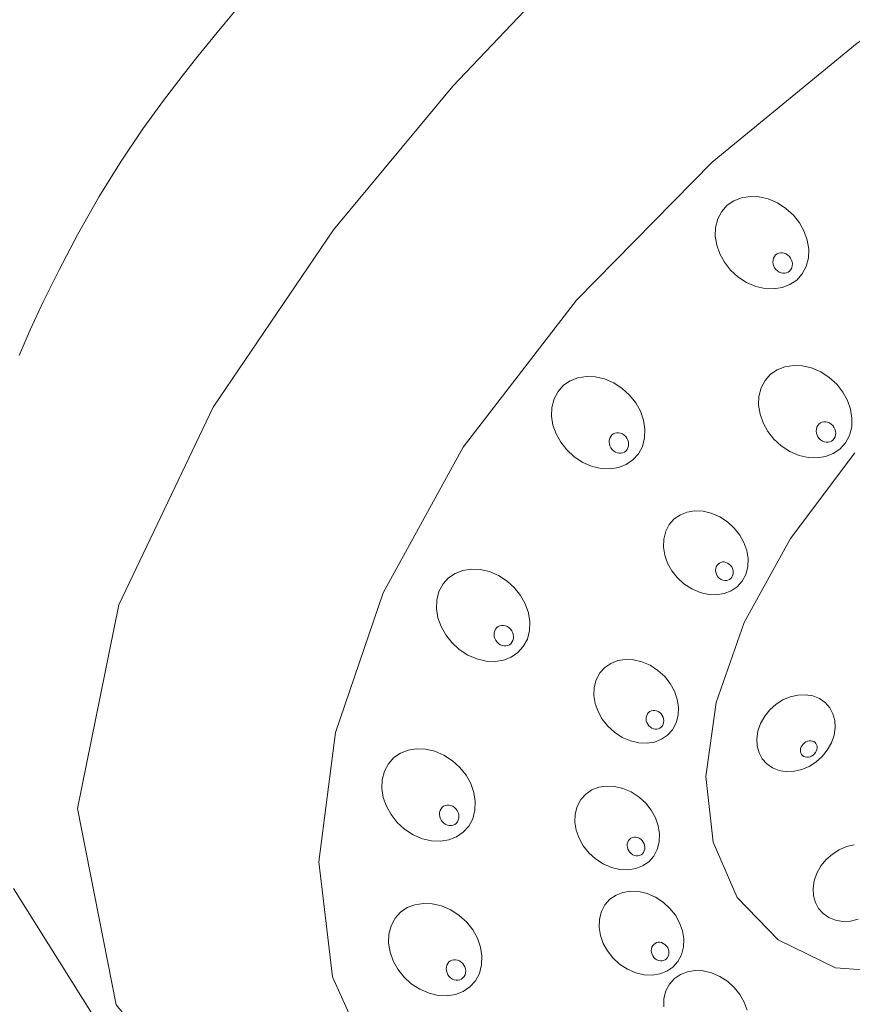
# Model space of a CAD drawing. Units: millimetres. Extents: x -904 to -600, y -452 to -103.
# Drawn here: x -848 to -827, y -277 to -252 of the extents above; entities that cross this region are included whole.
import ezdxf

# ---------------------------------------------------------------- set-up
doc = ezdxf.new("R2010")
doc.units = ezdxf.units.MM
doc.header["$MEASUREMENT"] = 0
doc.layers.add('Layer 1', color=7, linetype='Continuous')

msp = doc.modelspace()

# ---------------------------------------------------------------- linework, layer by layer
at = {"layer": 'Layer 1', "color": 7, "lineweight": 18}
for points in [[(-801.1755, -241.8109), (-801.6858, -241.4538), (-803.2157, -240.6591), (-805.7634, -239.8414), (-809.3273, -239.4154), (-813.9058, -239.7958), (-819.4971, -241.3973), (-826.0995, -244.6346), (-833.7115, -249.9224), (-834.6444, -250.8226), (-836.9831, -253.2891), (-840.0372, -256.9707), (-843.1168, -261.5164), (-845.5316, -266.5749), (-846.5915, -271.7951), (-845.6063, -276.826), (-841.8858, -281.3163)], [(-838.9517, -278.5723), (-840.0615, -276.1052), (-840.4147, -273.1594), (-839.9891, -269.8439), (-838.7626, -266.2677), (-836.7131, -262.5399), (-833.8183, -258.7696), (-830.3411, -255.2405), (-826.6268, -252.1891), (-822.7775, -249.6535), (-818.8948, -247.6715), (-815.0808, -246.2814), (-811.4372, -245.521), (-808.066, -245.4285), (-805.0689, -246.0419), (-803.4266, -246.834), (-802.0816, -247.9259), (-801.0389, -249.2842), (-800.3034, -250.8756), (-799.8801, -252.6664), (-799.7739, -254.6233), (-799.9898, -256.7129), (-800.5327, -258.9016)], [(-842.4665, -251.2626), (-842.8126, -251.6685), (-843.0205, -251.9193), (-843.2085, -252.1499), (-843.5144, -252.525), (-843.916, -253.0317), (-844.3912, -253.6569), (-844.9178, -254.3875), (-845.4736, -255.2106), (-846.0366, -256.1131), (-846.5845, -257.082), (-847.0699, -258.0097), (-847.471, -258.817), (-847.8042, -259.5331), (-848.086, -260.1876)], [(-823.5709, -276.1353), (-827.1854, -275.8713), (-828.6507, -275.1601), (-829.6973, -274.0695), (-830.3163, -272.6554), (-830.4987, -270.9735), (-830.2355, -269.0798), (-829.5177, -267.03), (-828.3363, -264.88), (-826.6823, -262.6856)], [(-826.6017, -274.6312), (-826.7955, -274.677), (-826.9908, -274.6859), (-827.1823, -274.6552), (-827.3563, -274.5855), (-827.5015, -274.4832), (-827.6158, -274.3528), (-827.6974, -274.1994), (-827.7443, -274.0278), (-827.7547, -273.8427), (-827.7266, -273.6489), (-827.6581, -273.4514), (-827.5528, -273.2641), (-827.419, -273.0995), (-827.2621, -272.9603), (-827.0875, -272.8494), (-826.9005, -272.7697), (-826.7067, -272.7239)], [(-848.2343, -273.8428), (-845.5583, -278.1017)], [(-831.5816, -276.8699), (-831.5741, -276.6645), (-831.5227, -276.4674), (-831.4298, -276.2927), (-831.3029, -276.1516), (-831.1476, -276.0458), (-830.9694, -275.9766), (-830.774, -275.9456), (-830.5668, -275.9542), (-830.3535, -276.0039), (-830.1396, -276.0963), (-830.1396, -276.0963), (-829.9404, -276.2261), (-829.7689, -276.3834), (-829.6278, -276.5621), (-829.5198, -276.7564), (-829.4477, -276.9602)]]:
    msp.add_lwpolyline(points, dxfattribs=at)
for points in [[(-828.6693, -256.2811), (-828.4493, -256.4244), (-828.26, -256.598), (-828.1043, -256.7952), (-827.9851, -257.0095), (-827.9055, -257.2345), (-827.8684, -257.4635), (-827.8766, -257.69), (-827.9333, -257.9076), (-828.0358, -258.1003), (-828.1758, -258.2559), (-828.3472, -258.3727), (-828.5437, -258.4491), (-828.7594, -258.4834), (-828.988, -258.4739), (-829.2233, -258.4191), (-829.4594, -258.3172), (-829.6794, -258.1739), (-829.8687, -258.0003), (-830.0244, -257.803), (-830.1435, -257.5887), (-830.2231, -257.3637), (-830.2603, -257.1347), (-830.252, -256.9082), (-830.1953, -256.6907), (-830.0927, -256.4978), (-829.9526, -256.3422), (-829.7812, -256.2253), (-829.5846, -256.149), (-829.369, -256.1147), (-829.1405, -256.1242), (-828.9052, -256.1791), (-828.6693, -256.2811)], [(-828.4447, -257.5881), (-828.3997, -257.6179), (-828.3614, -257.6549), (-828.3302, -257.6976), (-828.3069, -257.7445), (-828.2919, -257.7943), (-828.2858, -257.8454), (-828.2893, -257.8965), (-828.3029, -257.9461), (-828.3258, -257.9905), (-828.3563, -258.0269), (-828.393, -258.055), (-828.4348, -258.0742), (-828.4802, -258.0842), (-828.528, -258.0844), (-828.5768, -258.0745), (-828.6255, -258.0541), (-828.6705, -258.0242), (-828.7088, -257.9871), (-828.7399, -257.9444), (-828.7633, -257.8974), (-828.7783, -257.8477), (-828.7844, -257.7966), (-828.7811, -257.7456), (-828.7676, -257.6961), (-828.7446, -257.6516), (-828.714, -257.6151), (-828.6772, -257.587), (-828.6354, -257.5679), (-828.59, -257.5579), (-828.5422, -257.5577), (-828.4933, -257.5676), (-828.4447, -257.5881)], [(-827.5598, -260.6105), (-827.3399, -260.7539), (-827.1507, -260.9274), (-826.995, -261.1247), (-826.8758, -261.3391), (-826.7961, -261.564), (-826.7589, -261.793), (-826.7672, -262.0195), (-826.8238, -262.237), (-826.9264, -262.4299), (-827.0665, -262.5855), (-827.2379, -262.7024), (-827.4345, -262.7788), (-827.6502, -262.813), (-827.8787, -262.8035), (-828.114, -262.7486), (-828.3499, -262.6466), (-828.5699, -262.5033), (-828.7592, -262.3297), (-828.915, -262.1325), (-829.0342, -261.9182), (-829.1139, -261.6932), (-829.1511, -261.4642), (-829.1429, -261.2377), (-829.0862, -261.0201), (-828.9836, -260.8274), (-828.8435, -260.6718), (-828.6721, -260.555), (-828.4755, -260.4786), (-828.2598, -260.4443), (-828.0312, -260.4538), (-827.7958, -260.5086), (-827.5598, -260.6105)], [(-832.8623, -260.8911), (-832.6425, -261.0343), (-832.4532, -261.2078), (-832.2975, -261.405), (-832.1784, -261.6193), (-832.0987, -261.8443), (-832.0615, -262.0733), (-832.0698, -262.2997), (-832.1264, -262.5172), (-832.229, -262.7101), (-832.3691, -262.8657), (-832.5405, -262.9826), (-832.7371, -263.059), (-832.9527, -263.0932), (-833.1812, -263.0837), (-833.4165, -263.0288), (-833.6524, -262.9268), (-833.8724, -262.7836), (-834.0617, -262.6101), (-834.2174, -262.4129), (-834.3366, -262.1985), (-834.4163, -261.9735), (-834.4535, -261.7445), (-834.4453, -261.5179), (-834.3888, -261.3003), (-834.2862, -261.1076), (-834.1461, -260.952), (-833.9747, -260.8352), (-833.7781, -260.7589), (-833.5624, -260.7246), (-833.3338, -260.7342), (-833.0984, -260.7891), (-832.8623, -260.8911)], [(-827.3356, -261.9175), (-827.2905, -261.9474), (-827.2521, -261.9845), (-827.2209, -262.0272), (-827.1976, -262.0742), (-827.1826, -262.1239), (-827.1765, -262.175), (-827.1799, -262.226), (-827.1934, -262.2755), (-827.2164, -262.3199), (-827.247, -262.3563), (-827.2838, -262.3844), (-827.3256, -262.4036), (-827.3711, -262.4136), (-827.4189, -262.4138), (-827.4677, -262.4039), (-827.5164, -262.3835), (-827.5614, -262.3536), (-827.5997, -262.3165), (-827.6308, -262.2738), (-827.6542, -262.2269), (-827.6691, -262.1772), (-827.6752, -262.1261), (-827.6717, -262.0751), (-827.6581, -262.0255), (-827.6352, -261.9811), (-827.6048, -261.9447), (-827.568, -261.9166), (-827.5263, -261.8974), (-827.4809, -261.8874), (-827.4331, -261.8871), (-827.3842, -261.897), (-827.3356, -261.9175)], [(-832.6377, -262.1977), (-832.5928, -262.2276), (-832.5545, -262.2647), (-832.5234, -262.3074), (-832.5001, -262.3544), (-832.4851, -262.4041), (-832.4791, -262.4552), (-832.4825, -262.5062), (-832.496, -262.5557), (-832.519, -262.6002), (-832.5495, -262.6367), (-832.5863, -262.6648), (-832.628, -262.684), (-832.6734, -262.6939), (-832.7212, -262.6941), (-832.7702, -262.6842), (-832.8189, -262.6637), (-832.8639, -262.6338), (-832.9022, -262.5968), (-832.9333, -262.5541), (-832.9566, -262.5072), (-832.9715, -262.4574), (-832.9776, -262.4063), (-832.9742, -262.3553), (-832.9607, -262.3057), (-832.9378, -262.2613), (-832.9073, -262.2249), (-832.8706, -262.1968), (-832.8288, -262.1776), (-832.7833, -262.1676), (-832.7355, -262.1673), (-832.6865, -262.1772), (-832.6377, -262.1977)], [(-830.1475, -264.3223), (-829.9481, -264.4521), (-829.7765, -264.6094), (-829.6354, -264.7881), (-829.5274, -264.9824), (-829.4553, -265.1862), (-829.4216, -265.3937), (-829.4291, -265.599), (-829.4805, -265.796), (-829.5734, -265.9708), (-829.7003, -266.1118), (-829.8556, -266.2177), (-830.0338, -266.287), (-830.2292, -266.318), (-830.4364, -266.3094), (-830.6497, -266.2596), (-830.8636, -266.1671), (-831.0628, -266.0373), (-831.2343, -265.8801), (-831.3754, -265.7014), (-831.4834, -265.5072), (-831.5555, -265.3034), (-831.5892, -265.0958), (-831.5816, -264.8905), (-831.5302, -264.6934), (-831.4373, -264.5187), (-831.3104, -264.3776), (-831.1551, -264.2718), (-830.977, -264.2026), (-830.7816, -264.1716), (-830.5745, -264.1802), (-830.3613, -264.2299), (-830.1475, -264.3223)], [(-829.944, -265.5067), (-829.9033, -265.5337), (-829.8685, -265.5672), (-829.8403, -265.6059), (-829.8191, -265.6484), (-829.8055, -265.6935), (-829.8, -265.7398), (-829.8031, -265.786), (-829.8154, -265.8309), (-829.8362, -265.8712), (-829.8639, -265.9042), (-829.8972, -265.9297), (-829.935, -265.9471), (-829.9761, -265.9561), (-830.0193, -265.9564), (-830.0636, -265.9475), (-830.1077, -265.929), (-830.1485, -265.9018), (-830.1832, -265.8682), (-830.2115, -265.8294), (-830.2327, -265.7869), (-830.2463, -265.7418), (-830.2518, -265.6954), (-830.2486, -265.6492), (-830.2364, -265.6043), (-830.2156, -265.564), (-830.1879, -265.531), (-830.1546, -265.5056), (-830.1168, -265.4882), (-830.0757, -265.4792), (-830.0324, -265.479), (-829.9881, -265.4881), (-829.944, -265.5067)], [(-835.8097, -265.8258), (-835.5897, -265.9691), (-835.4004, -266.1427), (-835.2447, -266.3399), (-835.1255, -266.5543), (-835.0459, -266.7793), (-835.0087, -267.0083), (-835.0169, -267.2348), (-835.0734, -267.4523), (-835.176, -267.6452), (-835.3161, -267.8008), (-835.4875, -267.9177), (-835.6841, -267.994), (-835.8998, -268.0283), (-836.1284, -268.0188), (-836.3638, -267.9639), (-836.5998, -267.8619), (-836.8197, -267.7187), (-837.0089, -267.5452), (-837.1646, -267.348), (-837.2838, -267.1336), (-837.3635, -266.9086), (-837.4007, -266.6796), (-837.3924, -266.453), (-837.3358, -266.2354), (-837.2332, -266.0427), (-837.0931, -265.8871), (-836.9217, -265.7703), (-836.7251, -265.6939), (-836.5094, -265.6596), (-836.2809, -265.6691), (-836.0456, -265.7239), (-835.8097, -265.8258)], [(-835.5851, -267.1327), (-835.5401, -267.1627), (-835.5018, -267.1997), (-835.4707, -267.2425), (-835.4473, -267.2894), (-835.4323, -267.3392), (-835.4263, -267.3903), (-835.4298, -267.4413), (-835.4433, -267.4907), (-835.4662, -267.5351), (-835.4967, -267.5715), (-835.5335, -267.5996), (-835.5752, -267.6188), (-835.6206, -267.6288), (-835.6684, -267.6291), (-835.7173, -267.6192), (-835.7659, -267.5987), (-835.8109, -267.5688), (-835.8492, -267.5318), (-835.8803, -267.4891), (-835.9037, -267.4422), (-835.9187, -267.3924), (-835.9248, -267.3413), (-835.9213, -267.2903), (-835.9077, -267.2407), (-835.8848, -267.1963), (-835.8543, -267.1599), (-835.8175, -267.1318), (-835.7758, -267.1126), (-835.7304, -267.1026), (-835.6826, -267.1024), (-835.6337, -267.1123), (-835.5851, -267.1327)], [(-831.9269, -268.1258), (-831.7277, -268.2557), (-831.5562, -268.4131), (-831.4151, -268.5918), (-831.3071, -268.7861), (-831.2349, -268.9899), (-831.2011, -269.1974), (-831.2085, -269.4028), (-831.2598, -269.5999), (-831.3529, -269.7746), (-831.4799, -269.9157), (-831.6352, -270.0215), (-831.8134, -270.0907), (-832.0088, -270.1217), (-832.2159, -270.1131), (-832.4291, -270.0634), (-832.6429, -269.971), (-832.8423, -269.8411), (-833.0139, -269.6839), (-833.155, -269.5051), (-833.263, -269.3109), (-833.3352, -269.107), (-833.3689, -268.8994), (-833.3614, -268.6941), (-833.31, -268.4969), (-833.2171, -268.3223), (-833.0902, -268.1813), (-832.9349, -268.0755), (-832.7567, -268.0063), (-832.5613, -267.9752), (-832.3541, -267.9838), (-832.1408, -268.0335), (-831.9269, -268.1258)], [(-827.7613, -268.9101), (-827.5874, -268.9796), (-827.4423, -269.0819), (-827.3281, -269.2122), (-827.2465, -269.3656), (-827.1996, -269.5373), (-827.1892, -269.7224), (-827.2173, -269.9161), (-827.2858, -270.1135), (-827.3911, -270.3009), (-827.5249, -270.4656), (-827.6818, -270.6049), (-827.8564, -270.7158), (-828.0433, -270.7955), (-828.2371, -270.8412), (-828.4324, -270.85), (-828.6239, -270.8191), (-828.798, -270.7496), (-828.9431, -270.6473), (-829.0574, -270.517), (-829.139, -270.3636), (-829.186, -270.1919), (-829.1963, -270.0068), (-829.1683, -269.8131), (-829.0998, -269.6157), (-828.9944, -269.4283), (-828.8606, -269.2636), (-828.7037, -269.1243), (-828.5291, -269.0135), (-828.3422, -268.9337), (-828.1483, -268.8881), (-827.9529, -268.8792), (-827.7613, -268.9101)], [(-831.7234, -269.3101), (-831.6826, -269.3373), (-831.6479, -269.3709), (-831.6197, -269.4096), (-831.5986, -269.4522), (-831.5851, -269.4972), (-831.5796, -269.5435), (-831.5828, -269.5896), (-831.5951, -269.6344), (-831.6158, -269.6747), (-831.6434, -269.7078), (-831.6767, -269.7332), (-831.7146, -269.7507), (-831.7557, -269.7597), (-831.7991, -269.76), (-831.8434, -269.751), (-831.8875, -269.7324), (-831.9283, -269.7054), (-831.963, -269.6719), (-831.9912, -269.6332), (-832.0124, -269.5907), (-832.026, -269.5456), (-832.0315, -269.4993), (-832.0284, -269.4531), (-832.0161, -269.4082), (-831.9953, -269.3679), (-831.9676, -269.3348), (-831.9342, -269.3093), (-831.8963, -269.2919), (-831.8551, -269.2828), (-831.8118, -269.2826), (-831.7675, -269.2915), (-831.7234, -269.3101)], [(-827.774, -270.0662), (-827.7369, -270.0811), (-827.706, -270.1029), (-827.6817, -270.1308), (-827.6643, -270.1635), (-827.6542, -270.2001), (-827.652, -270.2396), (-827.658, -270.2809), (-827.6725, -270.323), (-827.695, -270.3629), (-827.7236, -270.398), (-827.757, -270.4277), (-827.7942, -270.4513), (-827.834, -270.4683), (-827.8754, -270.4781), (-827.9171, -270.48), (-827.958, -270.4734), (-827.9951, -270.4586), (-828.026, -270.4368), (-828.0503, -270.409), (-828.0677, -270.3764), (-828.0777, -270.3398), (-828.0799, -270.3004), (-828.0738, -270.2591), (-828.0592, -270.217), (-828.0368, -270.177), (-828.0083, -270.1418), (-827.9749, -270.1121), (-827.9377, -270.0885), (-827.8978, -270.0715), (-827.8565, -270.0617), (-827.8148, -270.0598), (-827.774, -270.0662)], [(-837.2083, -270.4286), (-836.9883, -270.5719), (-836.799, -270.7455), (-836.6432, -270.9427), (-836.524, -271.157), (-836.4443, -271.382), (-836.4071, -271.611), (-836.4154, -271.8375), (-836.472, -272.0551), (-836.5746, -272.2478), (-836.7147, -272.4034), (-836.8861, -272.5202), (-837.0827, -272.5966), (-837.2984, -272.6309), (-837.527, -272.6214), (-837.7624, -272.5666), (-837.9984, -272.4647), (-838.2183, -272.3213), (-838.4075, -272.1478), (-838.5632, -271.9505), (-838.6824, -271.7361), (-838.7621, -271.5112), (-838.7993, -271.2822), (-838.791, -271.0557), (-838.7344, -270.8382), (-838.6318, -270.6453), (-838.4917, -270.4897), (-838.3203, -270.3728), (-838.1237, -270.2964), (-837.9081, -270.2622), (-837.6795, -270.2717), (-837.4442, -270.3266), (-837.2083, -270.4286)], [(-832.4119, -271.3696), (-832.2125, -271.4995), (-832.0409, -271.6567), (-831.8998, -271.8355), (-831.7918, -272.0297), (-831.7197, -272.2336), (-831.686, -272.4412), (-831.6935, -272.6465), (-831.7449, -272.8437), (-831.8379, -273.0183), (-831.9649, -273.1593), (-832.1202, -273.2651), (-832.2983, -273.3344), (-832.4937, -273.3654), (-832.7008, -273.3568), (-832.9141, -273.3071), (-833.128, -273.2148), (-833.3272, -273.0849), (-833.4987, -272.9276), (-833.6398, -272.7488), (-833.7478, -272.5546), (-833.82, -272.3507), (-833.8537, -272.1432), (-833.8463, -271.9379), (-833.795, -271.7407), (-833.702, -271.5661), (-833.575, -271.4251), (-833.4196, -271.3193), (-833.2415, -271.2501), (-833.046, -271.219), (-832.8389, -271.2276), (-832.6257, -271.2773), (-832.4119, -271.3696)], [(-836.9837, -271.7352), (-836.9387, -271.7651), (-836.9004, -271.8022), (-836.8693, -271.8449), (-836.846, -271.8919), (-836.831, -271.9416), (-836.8249, -271.9927), (-836.8284, -272.0437), (-836.842, -272.0932), (-836.8649, -272.1377), (-836.8953, -272.1743), (-836.9321, -272.2024), (-836.9738, -272.2216), (-837.0192, -272.2316), (-837.067, -272.2319), (-837.1159, -272.222), (-837.1645, -272.2015), (-837.2095, -272.1716), (-837.2478, -272.1345), (-837.279, -272.0918), (-837.3023, -272.0449), (-837.3173, -271.9951), (-837.3234, -271.944), (-837.3199, -271.893), (-837.3063, -271.8435), (-837.2834, -271.799), (-837.2529, -271.7625), (-837.2162, -271.7344), (-837.1744, -271.7152), (-837.129, -271.7053), (-837.0812, -271.705), (-837.0324, -271.7148), (-836.9837, -271.7352)], [(-832.2084, -272.554), (-832.1676, -272.5812), (-832.1329, -272.6147), (-832.1046, -272.6534), (-832.0835, -272.6959), (-832.0699, -272.7409), (-832.0644, -272.7872), (-832.0675, -272.8334), (-832.0798, -272.8783), (-832.1006, -272.9186), (-832.1283, -272.9516), (-832.1617, -272.9771), (-832.1996, -272.9945), (-832.2408, -273.0036), (-832.2841, -273.0038), (-832.3284, -272.9949), (-832.3725, -272.9763), (-832.4133, -272.9492), (-832.448, -272.9156), (-832.4761, -272.8769), (-832.4972, -272.8344), (-832.5108, -272.7894), (-832.5162, -272.7431), (-832.513, -272.6969), (-832.5007, -272.652), (-832.48, -272.6117), (-832.4524, -272.5786), (-832.4191, -272.5532), (-832.3813, -272.5357), (-832.3401, -272.5267), (-832.2968, -272.5265), (-832.2525, -272.5354), (-832.2084, -272.554)], [(-831.7947, -274.0638), (-831.5955, -274.1937), (-831.424, -274.3511), (-831.2829, -274.5298), (-831.1749, -274.7241), (-831.1027, -274.9279), (-831.0689, -275.1354), (-831.0763, -275.3408), (-831.1276, -275.5379), (-831.2206, -275.7126), (-831.3476, -275.8537), (-831.503, -275.9595), (-831.6812, -276.0287), (-831.8766, -276.0597), (-832.0837, -276.0511), (-832.2969, -276.0014), (-832.5107, -275.909), (-832.7101, -275.7792), (-832.8817, -275.6219), (-833.0228, -275.4432), (-833.1308, -275.249), (-833.203, -275.0451), (-833.2366, -274.8376), (-833.2291, -274.6323), (-833.1777, -274.4353), (-833.0848, -274.2605), (-832.9579, -274.1195), (-832.8026, -274.0135), (-832.6245, -273.9443), (-832.4291, -273.9132), (-832.2219, -273.9218), (-832.0086, -273.9715), (-831.7947, -274.0638)], [(-837.0359, -274.3892), (-836.8161, -274.5325), (-836.6268, -274.7061), (-836.4711, -274.9033), (-836.3519, -275.1176), (-836.2722, -275.3426), (-836.235, -275.5716), (-836.2433, -275.7981), (-836.2999, -276.0157), (-836.4025, -276.2084), (-836.5426, -276.364), (-836.7141, -276.4808), (-836.9107, -276.5572), (-837.1264, -276.5915), (-837.355, -276.582), (-837.5904, -276.5272), (-837.8264, -276.4253), (-838.0462, -276.282), (-838.2355, -276.1084), (-838.3912, -275.9112), (-838.5104, -275.6968), (-838.59, -275.4718), (-838.6272, -275.2428), (-838.619, -275.0163), (-838.5623, -274.7988), (-838.4597, -274.6059), (-838.3196, -274.4503), (-838.1482, -274.3334), (-837.9516, -274.2571), (-837.7359, -274.2228), (-837.5073, -274.2323), (-837.2719, -274.2872), (-837.0359, -274.3892)], [(-831.5912, -275.2481), (-831.5504, -275.2753), (-831.5157, -275.3089), (-831.4875, -275.3476), (-831.4664, -275.3902), (-831.4529, -275.4353), (-831.4474, -275.4817), (-831.4506, -275.5279), (-831.4629, -275.5728), (-831.4836, -275.613), (-831.5112, -275.6459), (-831.5445, -275.6713), (-831.5824, -275.6887), (-831.6235, -275.6977), (-831.6668, -275.698), (-831.7111, -275.689), (-831.7552, -275.6704), (-831.796, -275.6434), (-831.8308, -275.6099), (-831.859, -275.5712), (-831.8802, -275.5287), (-831.8938, -275.4836), (-831.8993, -275.4373), (-831.8962, -275.3911), (-831.8839, -275.3462), (-831.8631, -275.3059), (-831.8354, -275.2729), (-831.802, -275.2474), (-831.7641, -275.23), (-831.7229, -275.221), (-831.6796, -275.2207), (-831.6353, -275.2296), (-831.5912, -275.2481)], [(-836.8117, -275.6962), (-836.7666, -275.7261), (-836.7282, -275.7631), (-836.6971, -275.8058), (-836.6737, -275.8527), (-836.6587, -275.9025), (-836.6526, -275.9536), (-836.656, -276.0046), (-836.6695, -276.0542), (-836.6925, -276.0986), (-836.7231, -276.135), (-836.76, -276.1631), (-836.8018, -276.1823), (-836.8472, -276.1923), (-836.895, -276.1926), (-836.9439, -276.1827), (-836.9925, -276.1622), (-837.0375, -276.1323), (-837.0758, -276.0952), (-837.1069, -276.0525), (-837.1303, -276.0055), (-837.1453, -275.9558), (-837.1513, -275.9047), (-837.1478, -275.8537), (-837.1343, -275.8042), (-837.1114, -275.7598), (-837.0809, -275.7234), (-837.0441, -275.6953), (-837.0024, -275.6761), (-836.957, -275.6661), (-836.9092, -275.6659), (-836.8603, -275.6758), (-836.8117, -275.6962)]]:
    msp.add_lwpolyline(points, close=True, dxfattribs=at)

doc.saveas('drawing.dxf')
